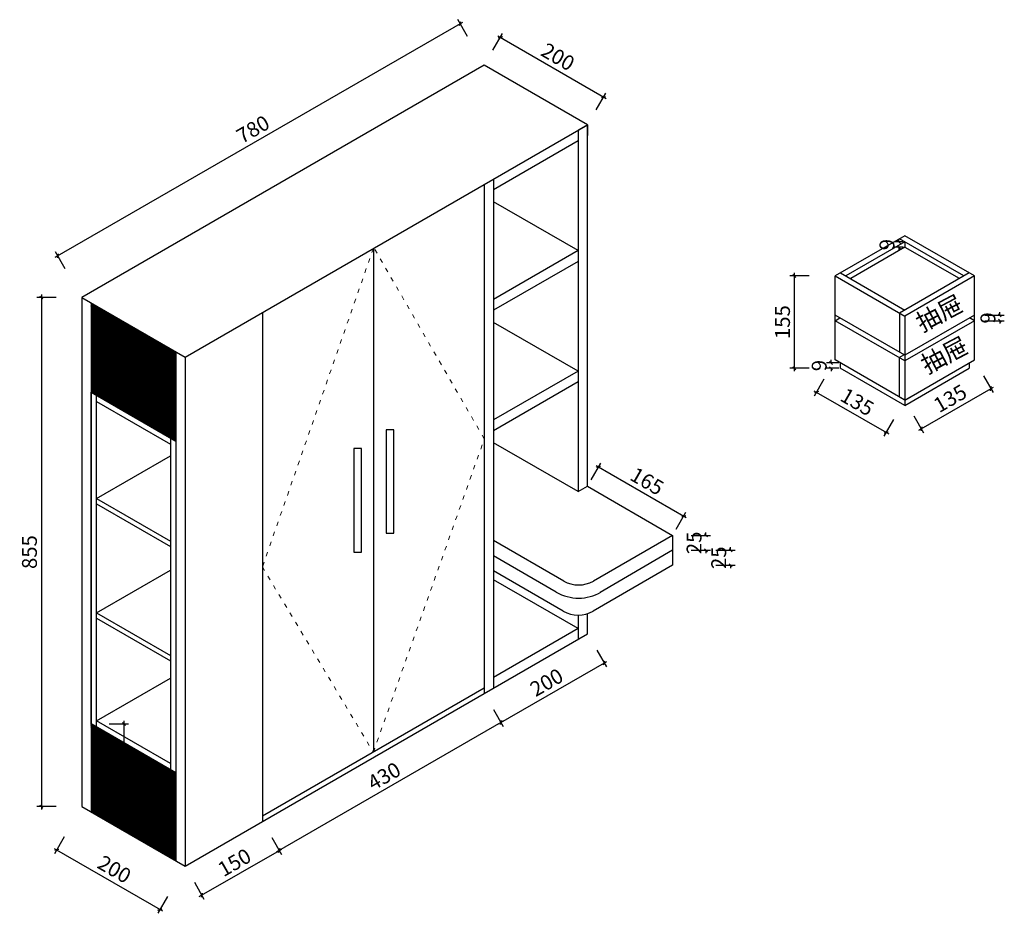
# Model space of a CAD drawing. Units: millimetres. Extents: x 20463 to 23342, y 527 to 3010.
# Drawn here: x 21689 to 23342, y 527 to 2028 of the extents above; entities that cross this region are included whole.
import ezdxf

# ---------------------------------------------------------------- set-up
doc = ezdxf.new("R2010")
doc.units = ezdxf.units.MM
doc.header["$LTSCALE"] = 6
doc.header["$MEASUREMENT"] = 0
doc.linetypes.add('ACAD_ISO03W100', pattern=[30, 12, -18])
doc.layers.add('家具', color=244, linetype='ByLayer')
doc.layers.add('家具内线', color=8, linetype='Continuous', lineweight=5)
doc.styles.add('ZB_宋体', font='txt')
doc.styles.add('黑体', font='simhei.ttf')
doc.dimstyles.new('副本 标注01', dxfattribs={"dimscale": 0.5, "dimtxt": 50, "dimasz": 10, "dimexe": 15, "dimexo": 5, "dimgap": 15, "dimtad": 1, "dimdec": 0, "dimrnd": 0.1, "dimdsep": 46, "dimtxsty": '黑体', "dimblk": 'OBLIQUE', "dimcen": 18, "dimdle": 10, "dimclrd": 252, "dimclre": 252, "dimclrt": 3, "dimadec": 0, "dimazin": 0, "dimtfac": 1, "dimtdec": 0, "dimtix": 1, "dimtofl": 0, "dimtmove": 2, "dimatfit": 3, "dimldrblk": 'OBLIQUE', "dimfxl": 50, "dimtolj": 1, "dimtzin": 0, "dimarcsym": 1})

# ---------------------------------------------------------------- blocks, each defined once
blk = doc.blocks.new('_Oblique')
at = {"layer": '家具', "color": 3}
blk.add_line((-0.5, -0.5), (0.5, 0.5), dxfattribs=at)
blk = doc.blocks.new('*D37')
at = {"color": 252, "lineweight": -2, "transparency": 16777216}
for p, q in [((21748.4, 1628.8), (22432.6, 2023.8)), ((22440.8, 1999.6), (22424.5, 2027.8)), ((21765.3, 1609.6), (21749, 1637.8))]:
    blk.add_line(p, q, dxfattribs=at)
at = {"layer": 'Defpoints', "color": 0, "transparency": 16777216}
for p in [(22428.3, 2021.3), (22468.8, 1951.2), (21793.3, 1561.2)]:
    blk.add_point(p, dxfattribs=at)
at = {"color": 252, "lineweight": -2, "transparency": 16777216, "xscale": 5, "yscale": 5, "zscale": 5}
for p, rotation in [((22428.3, 2021.3), 30.00000000000001), ((21752.8, 1631.3), 210)]:
    blk.add_blockref('_Oblique', p, dxfattribs=dict(at, rotation=rotation))
at = {"color": 3, "transparency": 16777216, "insert": (22080.5, 1843.7), "char_height": 25, "attachment_point": 5, "rotation": 30, "style": '黑体'}
blk.add_mtext('\\A1;780', dxfattribs=at)
blk = doc.blocks.new('*D38')
at = {"color": 252, "lineweight": -2, "transparency": 16777216}
for p, q in [((22483.3, 1976.3), (22499.5, 2004.4)), ((22491.4, 2000.4), (22673.3, 1895.4)), ((22656.5, 1876.3), (22672.7, 1904.4))]:
    blk.add_line(p, q, dxfattribs=at)
at = {"layer": 'Defpoints', "color": 0, "transparency": 16777216}
for p in [(22468.8, 1951.2), (22669, 1897.9), (22642, 1851.2)]:
    blk.add_point(p, dxfattribs=at)
at = {"color": 252, "lineweight": -2, "transparency": 16777216, "xscale": 5, "yscale": 5, "zscale": 5}
for p, rotation in [((22495.8, 1997.9), 150.0000000000001), ((22669, 1897.9), 330.0000000000001)]:
    blk.add_blockref('_Oblique', p, dxfattribs=dict(at, rotation=rotation))
at = {"color": 3, "transparency": 16777216, "insert": (22592.5, 1965.4), "char_height": 25, "attachment_point": 5, "rotation": 330, "style": '黑体'}
blk.add_mtext('\\A1;200', dxfattribs=at)
blk = doc.blocks.new('*D39')
at = {"color": 252, "lineweight": -2, "transparency": 16777216}
for p, q in [((21750.3, 1561.2), (21717.8, 1561.2)), ((21725.3, 1566.2), (21725.3, 701.2)), ((21750.3, 706.2), (21717.8, 706.2))]:
    blk.add_line(p, q, dxfattribs=at)
at = {"layer": 'Defpoints', "color": 0, "transparency": 16777216}
for p in [(21793.3, 1561.2), (21725.3, 706.2), (21793.3, 706.2)]:
    blk.add_point(p, dxfattribs=at)
at = {"color": 252, "lineweight": -2, "transparency": 16777216, "xscale": 5, "yscale": 5, "zscale": 5}
for p, rotation in [((21725.3, 1561.2), 90), ((21725.3, 706.2), 270)]:
    blk.add_blockref('_Oblique', p, dxfattribs=dict(at, rotation=rotation))
at = {"color": 3, "transparency": 16777216, "insert": (21705.3, 1133.7), "char_height": 25, "attachment_point": 5, "rotation": 90, "style": '黑体'}
blk.add_mtext('\\A1;855', dxfattribs=at)
blk = doc.blocks.new('*D40')
at = {"color": 252, "lineweight": -2, "transparency": 16777216}
for p, q in [((22648.2, 1254.9), (22664.4, 1283.1)), ((22656.4, 1279.1), (22807.9, 1191.6)), ((22791.1, 1172.4), (22807.3, 1200.6))]:
    blk.add_line(p, q, dxfattribs=at)
at = {"layer": 'Defpoints', "color": 0, "transparency": 16777216}
for p in [(22642, 1244.2), (22803.6, 1194.1), (22784.9, 1161.7)]:
    blk.add_point(p, dxfattribs=at)
at = {"color": 252, "lineweight": -2, "transparency": 16777216, "xscale": 5, "yscale": 5, "zscale": 5}
for p, rotation in [((22660.7, 1276.6), 150.0000000000001), ((22803.6, 1194.1), 330.0000000000001)]:
    blk.add_blockref('_Oblique', p, dxfattribs=dict(at, rotation=rotation))
at = {"color": 3, "transparency": 16777216, "insert": (22742.1, 1252.7), "char_height": 25, "attachment_point": 5, "rotation": 330, "style": '黑体'}
blk.add_mtext('\\A1;165', dxfattribs=at)
blk = doc.blocks.new('*D41')
at = {"color": 252, "lineweight": -2, "transparency": 16777216}
for p, q in [((22815.9, 1161.7), (22848.4, 1161.7)), ((22840.9, 1161.7), (22840.9, 1166.7)), ((22815.9, 1136.7), (22848.4, 1136.7)), ((22840.9, 1136.7), (22840.9, 1131.7))]:
    blk.add_line(p, q, dxfattribs=at)
at = {"layer": 'Defpoints', "color": 0, "transparency": 16777216}
for p in [(22784.9, 1161.7), (22784.9, 1136.7), (22840.9, 1136.7)]:
    blk.add_point(p, dxfattribs=at)
at = {"color": 252, "lineweight": -2, "transparency": 16777216, "xscale": 5, "yscale": 5, "zscale": 5}
for p, rotation in [((22840.9, 1161.7), 270), ((22840.9, 1136.7), 90)]:
    blk.add_blockref('_Oblique', p, dxfattribs=dict(at, rotation=rotation))
at = {"color": 3, "transparency": 16777216, "insert": (22820.9, 1149.2), "char_height": 25, "attachment_point": 5, "rotation": 90, "style": '黑体'}
blk.add_mtext('\\A1;25', dxfattribs=at)
blk = doc.blocks.new('*D42')
at = {"color": 252, "lineweight": -2, "transparency": 16777216}
for p, q in [((22882.3, 1136.7), (22882.3, 1141.7)), ((22857.3, 1136.7), (22889.8, 1136.7)), ((22857.3, 1111.7), (22889.8, 1111.7)), ((22882.3, 1111.7), (22882.3, 1106.7))]:
    blk.add_line(p, q, dxfattribs=at)
at = {"layer": 'Defpoints', "color": 0, "transparency": 16777216}
for p in [(22784.9, 1136.7), (22784.9, 1111.7), (22882.3, 1111.7)]:
    blk.add_point(p, dxfattribs=at)
at = {"color": 252, "lineweight": -2, "transparency": 16777216, "xscale": 5, "yscale": 5, "zscale": 5}
for p, rotation in [((22882.3, 1136.7), 270), ((22882.3, 1111.7), 90)]:
    blk.add_blockref('_Oblique', p, dxfattribs=dict(at, rotation=rotation))
at = {"color": 3, "transparency": 16777216, "insert": (22862.3, 1124.2), "char_height": 25, "attachment_point": 5, "rotation": 90, "style": '黑体'}
blk.add_mtext('\\A1;25', dxfattribs=at)
blk = doc.blocks.new('*D43')
at = {"color": 252, "lineweight": -2, "transparency": 16777216}
for p, q in [((21763.8, 655.2), (21747.6, 627)), ((21747, 636), (21928.9, 531)), ((21937, 555.2), (21920.8, 527))]:
    blk.add_line(p, q, dxfattribs=at)
at = {"layer": 'Defpoints', "color": 0, "transparency": 16777216}
for p in [(21793.3, 706.2), (21966.5, 606.2), (21924.5, 533.5)]:
    blk.add_point(p, dxfattribs=at)
at = {"color": 252, "lineweight": -2, "transparency": 16777216, "xscale": 5, "yscale": 5, "zscale": 5}
for p, rotation in [((21751.3, 633.5), 150.0000000000001), ((21924.5, 533.5), 330.0000000000001)]:
    blk.add_blockref('_Oblique', p, dxfattribs=dict(at, rotation=rotation))
at = {"color": 3, "transparency": 16777216, "insert": (21848, 601), "char_height": 25, "attachment_point": 5, "rotation": 330, "style": '黑体'}
blk.add_mtext('\\A1;200', dxfattribs=at)
blk = doc.blocks.new('*D44')
at = {"color": 252, "lineweight": -2, "transparency": 16777216}
for p, q in [((23039, 1423.8), (23022.7, 1395.7)), ((23022.1, 1404.7), (23147.6, 1332.2)), ((23155.8, 1356.4), (23139.6, 1328.2))]:
    blk.add_line(p, q, dxfattribs=at)
at = {"layer": 'Defpoints', "color": 0, "transparency": 16777216}
for p in [(23057.7, 1456.3), (23174.5, 1388.8), (23143.3, 1334.7)]:
    blk.add_point(p, dxfattribs=at)
at = {"color": 252, "lineweight": -2, "transparency": 16777216, "xscale": 5, "yscale": 5, "zscale": 5}
for p, rotation in [((23026.5, 1402.2), 150.0000000000001), ((23143.3, 1334.7), 330.0000000000001)]:
    blk.add_blockref('_Oblique', p, dxfattribs=dict(at, rotation=rotation))
at = {"color": 3, "transparency": 16777216, "insert": (23094.9, 1385.8), "char_height": 25, "attachment_point": 5, "rotation": 330, "style": '黑体'}
blk.add_mtext('\\A1;135', dxfattribs=at)
blk = doc.blocks.new('*D45')
at = {"color": 252, "lineweight": -2, "transparency": 16777216}
for p, q in [((23306.7, 1429.8), (23323, 1401.7)), ((23198.1, 1338.2), (23323.6, 1410.6)), ((23189.9, 1362.3), (23206.2, 1334.2))]:
    blk.add_line(p, q, dxfattribs=at)
at = {"layer": 'Defpoints', "color": 0, "transparency": 16777216}
for p in [(23291.4, 1456.3), (23319.2, 1408.1), (23174.6, 1388.9)]:
    blk.add_point(p, dxfattribs=at)
at = {"color": 252, "lineweight": -2, "transparency": 16777216, "xscale": 5, "yscale": 5, "zscale": 5}
for p, rotation in [((23319.2, 1408.1), 29.9999999999999), ((23202.4, 1340.7), 209.9999999999999)]:
    blk.add_blockref('_Oblique', p, dxfattribs=dict(at, rotation=rotation))
at = {"color": 3, "transparency": 16777216, "insert": (23250.8, 1391.7), "char_height": 25, "attachment_point": 5, "rotation": 30, "style": '黑体'}
blk.add_mtext('\\A1;135', dxfattribs=at)
blk = doc.blocks.new('*D46')
at = {"color": 252, "lineweight": -2, "transparency": 16777216}
for p, q in [((23172.1, 1654.5), (23157.2, 1654.5)), ((23164.7, 1654.5), (23164.7, 1659.5)), ((23172.1, 1645.6), (23157.2, 1645.6)), ((23164.7, 1645.6), (23164.7, 1640.6))]:
    blk.add_line(p, q, dxfattribs=at)
at = {"layer": 'Defpoints', "color": 0, "transparency": 16777216}
for p in [(23164.7, 1654.5), (23174.6, 1654.5), (23174.6, 1645.6)]:
    blk.add_point(p, dxfattribs=at)
at = {"color": 252, "lineweight": -2, "transparency": 16777216, "xscale": 5, "yscale": 5, "zscale": 5}
for p, rotation in [((23164.7, 1654.5), 270), ((23164.7, 1645.6), 90)]:
    blk.add_blockref('_Oblique', p, dxfattribs=dict(at, rotation=rotation))
at = {"color": 3, "transparency": 16777216, "insert": (23144.7, 1650), "char_height": 25, "attachment_point": 5, "rotation": 90, "style": '黑体'}
blk.add_mtext('\\A1;9', dxfattribs=at)
blk = doc.blocks.new('*D47')
at = {"color": 252, "lineweight": -2, "transparency": 16777216}
for p, q in [((23051, 1451.3), (23051, 1456.3)), ((23063.8, 1451.3), (23043.5, 1451.3)), ((23063.8, 1442.4), (23043.5, 1442.4)), ((23051, 1442.4), (23051, 1437.4))]:
    blk.add_line(p, q, dxfattribs=at)
at = {"layer": 'Defpoints', "color": 0, "transparency": 16777216}
for p in [(23051, 1451.3), (23066.3, 1451.3), (23066.3, 1442.4)]:
    blk.add_point(p, dxfattribs=at)
at = {"color": 252, "lineweight": -2, "transparency": 16777216, "xscale": 5, "yscale": 5, "zscale": 5}
for p, rotation in [((23051, 1451.3), 270), ((23051, 1442.4), 90)]:
    blk.add_blockref('_Oblique', p, dxfattribs=dict(at, rotation=rotation))
at = {"color": 3, "transparency": 16777216, "insert": (23031, 1446.9), "char_height": 25, "attachment_point": 5, "rotation": 90, "style": '黑体'}
blk.add_mtext('\\A1;9', dxfattribs=at)
blk = doc.blocks.new('*D48')
at = {"color": 252, "lineweight": -2, "transparency": 16777216}
for p, q in [((23309.2, 1531.5), (23341.7, 1531.5)), ((23309.2, 1522.3), (23341.7, 1522.3)), ((23334.2, 1531.5), (23334.2, 1536.5)), ((23334.2, 1522.3), (23334.2, 1517.3))]:
    blk.add_line(p, q, dxfattribs=at)
at = {"layer": 'Defpoints', "color": 0, "transparency": 16777216}
for p in [(23291.4, 1531.5), (23291.4, 1522.3), (23334.2, 1531.5)]:
    blk.add_point(p, dxfattribs=at)
at = {"color": 252, "lineweight": -2, "transparency": 16777216, "xscale": 5, "yscale": 5, "zscale": 5}
for p, rotation in [((23334.2, 1531.5), 270), ((23334.2, 1522.3), 90)]:
    blk.add_blockref('_Oblique', p, dxfattribs=dict(at, rotation=rotation))
at = {"color": 3, "transparency": 16777216, "insert": (23314.2, 1526.9), "char_height": 25, "attachment_point": 5, "rotation": 90, "style": '黑体'}
blk.add_mtext('\\A1;9', dxfattribs=at)
blk = doc.blocks.new('*D49')
at = {"color": 252, "lineweight": -2, "transparency": 16777216}
for p, q in [((23014.4, 1597.4), (22981.9, 1597.4)), ((22989.4, 1437.4), (22989.4, 1602.4)), ((23014.4, 1442.4), (22981.9, 1442.4))]:
    blk.add_line(p, q, dxfattribs=at)
at = {"layer": 'Defpoints', "color": 0, "transparency": 16777216}
for p in [(22989.4, 1597.4), (23057.7, 1597.4), (23066.3, 1442.4)]:
    blk.add_point(p, dxfattribs=at)
at = {"color": 252, "lineweight": -2, "transparency": 16777216, "xscale": 5, "yscale": 5, "zscale": 5}
for p, rotation in [((22989.4, 1597.4), 90), ((22989.4, 1442.4), 270)]:
    blk.add_blockref('_Oblique', p, dxfattribs=dict(at, rotation=rotation))
at = {"color": 3, "transparency": 16777216, "insert": (22969.4, 1519.9), "char_height": 25, "attachment_point": 5, "rotation": 90, "style": '黑体'}
blk.add_mtext('\\A1;155', dxfattribs=at)
blk = doc.blocks.new('*D50')
at = {"color": 252, "lineweight": -2, "transparency": 16777216}
for p, q in [((21839.2, 845.2), (21871.7, 845.2)), ((21864.2, 692.2), (21864.2, 850.2)), ((21839.2, 697.2), (21871.7, 697.2))]:
    blk.add_line(p, q, dxfattribs=at)
at = {"layer": 'Defpoints', "color": 0, "transparency": 16777216}
for p in [(21808.9, 845.2), (21864.2, 845.2), (21808.9, 697.2)]:
    blk.add_point(p, dxfattribs=at)
at = {"color": 252, "lineweight": -2, "transparency": 16777216, "xscale": 5, "yscale": 5, "zscale": 5}
for p, rotation in [((21864.2, 845.2), 90), ((21864.2, 697.2), 270)]:
    blk.add_blockref('_Oblique', p, dxfattribs=dict(at, rotation=rotation))
at = {"color": 3, "transparency": 16777216, "insert": (21844.2, 771.2), "char_height": 25, "attachment_point": 5, "rotation": 90, "style": '黑体'}
blk.add_mtext('\\A1;148', dxfattribs=at)
blk = doc.blocks.new('*D51')
at = {"color": 252, "lineweight": -2, "transparency": 16777216}
for p, q in [((22112, 654.1), (22128.2, 626)), ((21990.2, 555), (22128.8, 635)), ((21982.1, 579.1), (21998.3, 551))]:
    blk.add_line(p, q, dxfattribs=at)
at = {"layer": 'Defpoints', "color": 0, "transparency": 16777216}
for p in [(22096.4, 681.2), (22124.5, 632.5), (21966.5, 606.2)]:
    blk.add_point(p, dxfattribs=at)
at = {"color": 252, "lineweight": -2, "transparency": 16777216, "xscale": 5, "yscale": 5, "zscale": 5}
for p, rotation in [((22124.5, 632.5), 30.00000000000004), ((21994.6, 557.5), 210.0000000000001)]:
    blk.add_blockref('_Oblique', p, dxfattribs=dict(at, rotation=rotation))
at = {"color": 3, "transparency": 16777216, "insert": (22049.5, 612.4), "char_height": 25, "attachment_point": 5, "rotation": 30, "style": '黑体'}
blk.add_mtext('\\A1;150', dxfattribs=at)
blk = doc.blocks.new('*D52')
at = {"color": 252, "lineweight": -2, "transparency": 16777216}
for p, q in [((22484.4, 869.1), (22500.6, 841)), ((22120.2, 630), (22501.2, 850)), ((22112, 654.1), (22128.2, 626))]:
    blk.add_line(p, q, dxfattribs=at)
at = {"layer": 'Defpoints', "color": 0, "transparency": 16777216}
for p in [(22468.8, 896.2), (22496.9, 847.5), (22096.4, 681.2)]:
    blk.add_point(p, dxfattribs=at)
at = {"color": 252, "lineweight": -2, "transparency": 16777216, "xscale": 5, "yscale": 5, "zscale": 5}
for p, rotation in [((22496.9, 847.5), 30.00000000000007), ((22124.5, 632.5), 210.0000000000001)]:
    blk.add_blockref('_Oblique', p, dxfattribs=dict(at, rotation=rotation))
at = {"color": 3, "transparency": 16777216, "insert": (22300.6, 757.4), "char_height": 25, "attachment_point": 5, "rotation": 30, "style": '黑体'}
blk.add_mtext('\\A1;430', dxfattribs=at)
blk = doc.blocks.new('*D53')
at = {"color": 252, "lineweight": -2, "transparency": 16777216}
for p, q in [((22657.6, 969.1), (22673.8, 941)), ((22492.5, 845), (22674.4, 950)), ((22484.4, 869.1), (22500.6, 841))]:
    blk.add_line(p, q, dxfattribs=at)
at = {"layer": 'Defpoints', "color": 0, "transparency": 16777216}
for p in [(22642, 996.2), (22670.1, 947.5), (22468.8, 896.2)]:
    blk.add_point(p, dxfattribs=at)
at = {"color": 252, "lineweight": -2, "transparency": 16777216, "xscale": 5, "yscale": 5, "zscale": 5}
for p, rotation in [((22670.1, 947.5), 30.00000000000007), ((22496.9, 847.5), 210.0000000000001)]:
    blk.add_blockref('_Oblique', p, dxfattribs=dict(at, rotation=rotation))
at = {"color": 3, "transparency": 16777216, "insert": (22573.4, 914.9), "char_height": 25, "attachment_point": 5, "rotation": 30, "style": '黑体'}
blk.add_mtext('\\A1;200', dxfattribs=at)

msp = doc.modelspace()

# ---------------------------------------------------------------- hatches: boundary and pattern name
h = msp.add_hatch()
h.set_pattern_fill('ANSI31', color=252)
h.paths.add_polyline_path([(21950.9, 1320.2), (21950.9, 1470.2), (21808.9, 1552.2), (21808.9, 1402.2)])
h.paths.add_polyline_path([(21808.9, 845.2), (21808.9, 697.2), (21950.9, 615.2), (21950.9, 763.2)])
h.paths.add_polyline_path([(21868, 737.2), (21868, 803.7), (21819.6, 803.7), (21819.6, 737.2)], flags=24)

# ---------------------------------------------------------------- linework, layer by layer
for p, q in [((22468.8, 1951.2), (21793.3, 1561.2)), ((22642, 1851.2), (22468.8, 1951.2)), ((21966.5, 1461.2), (22642, 1851.2)), ((22642, 1244.2), (22642, 1851.2)), ((23174.6, 1654.5), (23075.7, 1597.4)), ((23273.5, 1597.4), (23165.6, 1659.7)), ((23174.6, 1654.5), (23174.6, 1645.6)), ((23174.6, 1645.6), (23083.9, 1593.2)), ((23066.7, 1602.6), (23174.6, 1540.2)), ((23282.5, 1602.6), (23165.6, 1535.1)), ((21793.3, 1561.2), (21966.5, 1461.2)), ((21793.3, 1561.2), (21793.3, 706.2)), ((22096.4, 1536.2), (22096.4, 681.2)), ((21966.5, 1461.2), (21966.5, 606.2)), ((21808.9, 1402.2), (21950.9, 1320.2)), ((21808.9, 1402.2), (21950.9, 1320.2)), ((21808.9, 845.2), (21808.9, 1402.2)), ((21817.9, 840), (21817.9, 1397)), ((21817.9, 1386.6), (21941.9, 1315)), ((21941.9, 1325.3), (21941.9, 768.3)), ((21950.9, 1320.2), (21950.9, 763.2)), ((22626.4, 1235.2), (22642, 1244.2)), ((22642, 1244.2), (22784.9, 1161.7)), ((22784.9, 1161.7), (22652.2, 1085.1)), ((22784.9, 1161.7), (22784.9, 1111.7)), ((22602.2, 1085.1), (22484.4, 1153.2)), ((22589.7, 1066.3), (22484.4, 1127.2)), ((22784.9, 1136.7), (22663.5, 1065.6)), ((22784.9, 1111.7), (22651.4, 1034.6)), ((22601.4, 1034.6), (22484.4, 1102.2)), ((22642, 996.2), (22642, 1029.2)), ((21966.5, 606.2), (22642, 996.2)), ((21950.9, 763.2), (21808.9, 845.2)), ((21950.9, 763.2), (21808.9, 845.2)), ((21941.9, 778.7), (21817.9, 850.3)), ((21793.3, 706.2), (21966.5, 606.2))]:
    msp.add_line(p, q)
for points in [[(22642, 1851.2), (22626.4, 1842.2), (22626.4, 1235.2)], [(22642, 1851.2), (22642, 1833.2)], [(22626.4, 1824.2), (22484.4, 1742.2)], [(22468.8, 1751.2), (22484.4, 1760.2), (22484.4, 905.2)], [(22468.8, 1751.2), (22468.8, 896.2)], [(22626.4, 1639.9), (22484.4, 1721.9)], [(23291.5, 1597.4), (23174.6, 1664.9), (23057.7, 1597.4), (23174.6, 1529.9)], [(22282.6, 1643.7), (22282.6, 797.7)], [(22626.4, 1639.9), (22484.4, 1557.9)], [(23174.6, 1645.6), (23266.2, 1593.7)], [(22626.4, 1621.9), (22484.4, 1539.9)], [(23057.7, 1456.3), (23057.7, 1597.4)], [(23291.5, 1597.4), (23174.6, 1529.9), (23174.6, 1379.9)], [(23291.4, 1456.3), (23291.4, 1597.5)], [(21808.9, 1552.2), (21808.9, 697.2)], [(23291.4, 1531.5), (23174.6, 1464.1), (23057.7, 1531.6)], [(23057.7, 1522.3), (23065.7, 1527)], [(23174.6, 1454.8), (23057.7, 1522.3)], [(23165.6, 1535.1), (23165.6, 1469.3)], [(23291.4, 1522.3), (23174.6, 1454.8)], [(23291.4, 1522.3), (23283.4, 1526.9)], [(22626.4, 1437.5), (22484.4, 1519.5)], [(21950.9, 1470.2), (21950.9, 615.2)], [(23174.5, 1388.8), (23057.6, 1456.3)], [(23057.6, 1456.3), (23057.7, 1456.3)], [(23165, 1460.4), (23173, 1465)], [(23165, 1460.4), (23165, 1394.6)], [(23174.5, 1388.8), (23291.4, 1456.3)], [(23066.3, 1451.3), (23066.3, 1442.4)], [(23174.6, 1379.9), (23066.3, 1442.4)], [(23174.6, 1379.9), (23282.8, 1442.3)], [(23282.8, 1451.3), (23282.8, 1442.3)], [(22626.4, 1437.5), (22484.4, 1355.5)], [(22626.4, 1419.5), (22484.4, 1337.5)], [(23174.5, 1388.8), (23165.9, 1393.8)], [(23174.5, 1388.8), (23183.2, 1393.8)], [(23174.5, 1379.8), (23174.5, 1379.9)], [(22626.4, 1235.2), (22484.4, 1317.2)], [(21817.9, 1223.5), (21941.9, 1295.1)], [(21817.9, 1223.5), (21941.9, 1151.8)], [(21817.9, 1214.5), (21941.9, 1142.8)], [(21817.9, 1031.5), (21941.9, 1103.1)], [(22626.4, 1005.2), (22484.4, 1087.2)], [(21817.9, 1031.5), (21941.9, 959.8)], [(22626.4, 1027.9), (22626.4, 987.2)], [(21817.9, 1022.5), (21941.9, 950.8)], [(22626.4, 1005.2), (22484.4, 923.2)], [(21817.9, 850.3), (21941.9, 922)], [(22468.8, 905.2), (22096.4, 690.2)]]:
    msp.add_lwpolyline(points)
at = {"color": 5}
for points in [[(22304.2, 1165.2), (22317.2, 1165.2), (22317.2, 1339.2), (22304.2, 1339.2)], [(22249.6, 1133.7), (22262.6, 1133.7), (22262.6, 1307.7), (22249.6, 1307.7)]]:
    msp.add_lwpolyline(points, close=True, dxfattribs=at)
for centre, radius in [((22627.2, 1128.4), 50), ((22627.2, 1131.3), 75), ((22626.4, 1077.9), 50)]:
    msp.add_arc(centre, radius, 240, 300)
at = {"layer": '家具内线', "linetype": 'ACAD_ISO03W100', "ltscale": 0.1}
msp.add_lwpolyline([(22282.6, 1643.7), (22096.4, 1108.7), (22282.6, 797.7), (22468.8, 1323.7), (22283.7, 1644.3)], dxfattribs=at)

# ---------------------------------------------------------------- texts
at = {"char_height": 30, "width": 124.26, "attachment_point": 1, "rotation": 27.8197, "style": 'ZB_宋体'}
for insert in [(23170.9, 1519.2), (23179.3, 1448.9)]:
    msp.add_mtext('\\pxqc;{\\fKaiTi|b0|i0|c134|p49;抽屉}', dxfattribs=dict(at, insert=insert))

# ---------------------------------------------------------------- dimensions: what is measured, and where the dimension line sits
for p1, p2, distance, picture, middle in [((21793.3, 1561.2), (22468.8, 1951.2), 81, '*D37', (22080.5, 1843.7)), ((22468.8, 1951.2), (22642, 1851.2), 54, '*D38', (22592.5, 1965.4)), ((21793.3, 1561.2), (21793.3, 706.2), -67.9, '*D39', (21705.3, 1133.7)), ((23057.7, 1456.3), (23174.5, 1388.8), -62.4, '*D44', (23094.9, 1385.8)), ((23174.6, 1388.9), (23291.4, 1456.3), -55.6, '*D45', (23250.8, 1391.7)), ((22642, 1244.2), (22784.9, 1161.7), 37.4, '*D40', (22742.1, 1252.7)), ((21793.3, 706.2), (21966.5, 606.2), -83.9, '*D43', (21848, 601)), ((21966.5, 606.2), (22096.4, 681.2), -56.2, '*D51', (22049.5, 612.4))]:
    dim = msp.add_aligned_dim(p1=p1, p2=p2, distance=distance, dimstyle='副本 标注01', override={"dimfxlon": 1})
    dim.commit()
    dim.dimension.update_dxf_attribs({"geometry": picture, "text_midpoint": middle})
for base, p1, p2, angle, picture, middle in [((23164.7, 1654.5), (23174.6, 1645.6), (23174.6, 1654.5), 90, '*D46', (23144.7, 1650)), ((22989.4, 1597.4), (23066.3, 1442.4), (23057.7, 1597.4), 90, '*D49', (22969.4, 1519.9)), ((23334.2, 1531.5), (23291.4, 1522.3), (23291.4, 1531.5), 90, '*D48', (23314.2, 1526.9)), ((23051, 1451.3), (23066.3, 1442.4), (23066.3, 1451.3), 90, '*D47', (23031, 1446.9)), ((22840.9, 1136.7), (22784.9, 1161.7), (22784.9, 1136.7), 90, '*D41', (22820.9, 1149.2)), ((22882.3, 1111.7), (22784.9, 1136.7), (22784.9, 1111.7), 90, '*D42', (22862.3, 1124.2)), ((22670.1, 947.5), (22468.8, 896.2), (22642, 996.2), 210, '*D53', (22573.4, 914.9)), ((22496.9, 847.5), (22096.4, 681.2), (22468.8, 896.2), 210, '*D52', (22300.6, 757.4)), ((21864.2, 845.2), (21808.9, 697.2), (21808.9, 845.2), 90, '*D50', (21844.2, 771.2))]:
    dim = msp.add_linear_dim(base=base, p1=p1, p2=p2, angle=angle, dimstyle='副本 标注01', override={"dimfxlon": 1})
    dim.commit()
    dim.dimension.update_dxf_attribs({"geometry": picture, "text_midpoint": middle})

doc.saveas('drawing.dxf')
